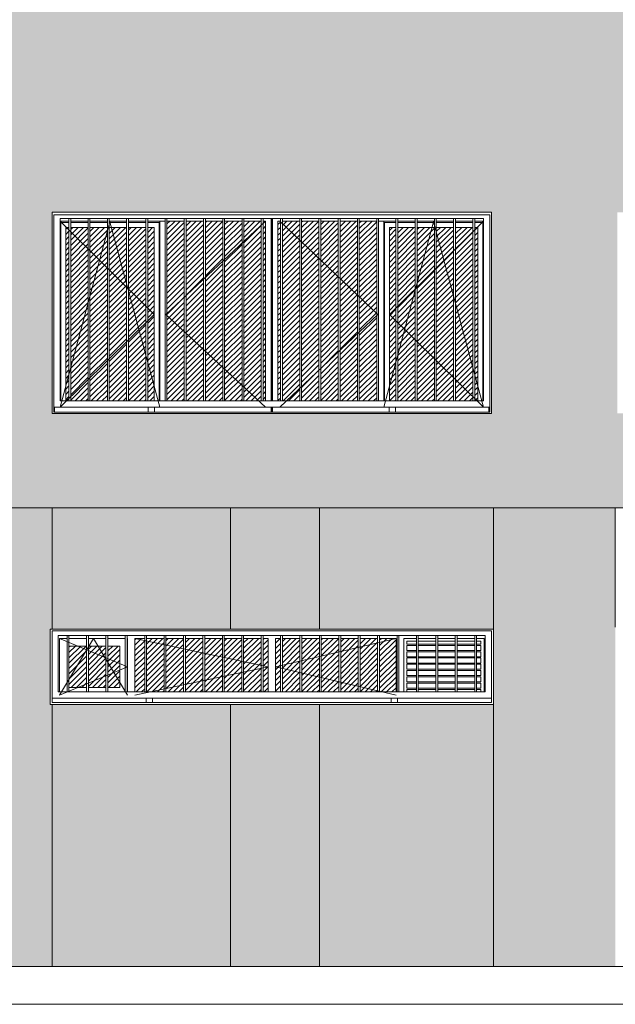
# Model space of a CAD drawing. Units: metres. Extents: x -68 to 426, y -45 to 56.
# Drawn here: x 62 to 67, y -1 to 7 of the extents above; entities that cross this region are included whole.
import ezdxf

# ---------------------------------------------------------------- set-up
doc = ezdxf.new("R2010")
doc.units = ezdxf.units.M
for name, color, linetype, lineweight in [('10_proyeccion fino', 7, 'Continuous', 5), ('10_proyeccion grueso', 192, 'Continuous', 5), ('20_carp ventanas', 151, 'Continuous', 5), ('60_trama muros', 111, 'Continuous', 5)]:
    doc.layers.add(name, color=color, linetype=linetype, lineweight=lineweight)
pattern_1 = [(45, (-52.198, 0), (-0.021213203, 0.021213203), [])]

# ---------------------------------------------------------------- blocks, each defined once
blk = doc.blocks.new('Ventana 4 particiones rejilla - ventana 4 particones-1233430-Norte A')
at = {"layer": '20_carp ventanas'}
h = blk.add_hatch(dxfattribs=at)
h.set_pattern_fill('FP_10', color=256, style=0, pattern_type=2)
h.set_pattern_definition(pattern_1)
h.paths.add_polyline_path([(-29.231, 1.885), (-29.0914, 1.885), (-29.0914, 2.31), (-29.231, 2.31), (-29.231, 2.067)], flags=0)
h.paths.add_polyline_path([(-30.0037, 1.885), (-29.8642, 1.885), (-29.8642, 2.31), (-30.0037, 2.31), (-30.0037, 1.9425)], flags=0)
h.paths.add_polyline_path([(-30.4289, 1.885), (-30.3278, 1.885), (-30.3278, 2.31), (-30.4673, 2.31), (-30.4673, 1.885)], flags=0)
h.paths.add_polyline_path([(-30.1582, 1.885), (-30.0187, 1.885), (-30.0187, 2.31), (-30.1582, 2.31), (-30.1582, 2.0081)], flags=0)
h.paths.add_polyline_path([(-30.3128, 1.885), (-30.1732, 1.885), (-30.1732, 2.31), (-30.3128, 2.31), (-30.3128, 2.0737)], flags=0)
h.paths.add_polyline_path([(-29.7494, 1.885), (-29.7096, 1.885), (-29.7096, 2.31), (-29.7494, 2.31)], flags=0)
h.paths.add_polyline_path([(-30.8694, 1.885), (-30.7914, 1.885), (-30.7914, 2.31), (-30.8694, 2.31), (-30.8694, 1.9047)], flags=0)
h.paths.add_polyline_path([(-29.6946, 1.885), (-29.5551, 1.885), (-29.5551, 2.31), (-29.6946, 2.31), (-29.6946, 2.2843)], flags=0)
h.paths.add_polyline_path([(-29.8492, 1.885), (-29.8094, 1.885), (-29.8094, 2.31), (-29.8492, 2.31), (-29.8492, 2.3056)], flags=0)
h.paths.add_polyline_path([(-30.4823, 1.885), (-30.4823, 2.31), (-30.6219, 2.31), (-30.6219, 1.885)], flags=0)
h.paths.add_polyline_path([(-28.8427, 1.885), (-28.7894, 1.885), (-28.7894, 2.31), (-28.9219, 2.31), (-28.9219, 1.885)], flags=0)
h.paths.add_polyline_path([(-29.4005, 1.885), (-29.4005, 2.31), (-29.5401, 2.31), (-29.5401, 1.885)], flags=0)
h.paths.add_polyline_path([(-30.7764, 1.885), (-30.6369, 1.885), (-30.6369, 2.31), (-30.7764, 2.31), (-30.7764, 1.9007)], flags=0)
h.paths.add_polyline_path([(-28.9369, 1.885), (-28.9369, 2.31), (-29.0764, 2.31), (-29.0764, 1.885)], flags=0)
h.paths.add_polyline_path([(-29.3855, 1.885), (-29.246, 1.885), (-29.246, 2.31), (-29.3855, 2.31), (-29.3855, 2.1394)], flags=0)
h.paths.add_polyline_path([(-31.0809, 1.92), (-30.9894, 1.92), (-30.9894, 2.25), (-31.0855, 2.25), (-31.0855, 1.92)], flags=0)
h.paths.add_polyline_path([(-31.1005, 1.92), (-31.1005, 2.25), (-31.2401, 2.25), (-31.2401, 1.92)], flags=0)
h.paths.add_polyline_path([(-31.3946, 1.92), (-31.2551, 1.92), (-31.2551, 2.25), (-31.3946, 2.25), (-31.3946, 1.9318)], flags=0)
for p, q in [((-28.0144, 2.385), (-31.5444, 2.385)), ((-31.5444, 2.385), (-31.5444, 1.785)), ((-31.5294, 1.8), (-31.5294, 2.37)), ((-31.5294, 2.37), (-28.0294, 2.37)), ((-28.0294, 2.37), (-28.0294, 1.8)), ((-28.0144, 1.785), (-28.0144, 2.385)), ((-31.4794, 2.335), (-31.4096, 2.335)), ((-31.4794, 1.885), (-31.4794, 2.335)), ((-31.4694, 2.31), (-30.9294, 2.085)), ((-31.4694, 1.86), (-31.1994, 2.31)), ((-31.4694, 1.885), (-31.4694, 2.31)), ((-31.4096, 2.31), (-31.4694, 2.31)), ((-31.4694, 2.31), (-31.4694, 1.885)), ((-31.4694, 2.31), (-31.4096, 2.31)), ((-31.4096, 2.335), (-31.3946, 2.335)), ((-31.4096, 2.335), (-31.4096, 1.885)), ((-31.3946, 1.885), (-31.3946, 2.335)), ((-31.3946, 2.335), (-31.2551, 2.335)), ((-31.2551, 2.31), (-31.3946, 2.31)), ((-31.3946, 2.31), (-31.2551, 2.31)), ((-31.2551, 2.335), (-31.2401, 2.335)), ((-31.2551, 2.335), (-31.2551, 1.885)), ((-31.2401, 1.885), (-31.2401, 2.335)), ((-31.2401, 2.335), (-31.1005, 2.335)), ((-31.1005, 2.31), (-31.2401, 2.31)), ((-31.2401, 2.31), (-31.1005, 2.31)), ((-30.9294, 1.86), (-31.1994, 2.31)), ((-31.1005, 2.335), (-31.0855, 2.335)), ((-31.1005, 2.335), (-31.1005, 1.885)), ((-31.0855, 1.885), (-31.0855, 2.335)), ((-31.0855, 2.335), (-30.946, 2.335)), ((-30.946, 2.31), (-31.0855, 2.31)), ((-31.0855, 2.31), (-30.946, 2.31)), ((-30.946, 2.335), (-30.931, 2.335)), ((-30.946, 2.335), (-30.946, 1.885)), ((-30.931, 1.885), (-30.931, 2.335)), ((-30.931, 2.335), (-30.7914, 2.335)), ((-30.9294, 2.31), (-30.931, 2.31)), ((-30.931, 2.31), (-30.9294, 2.31)), ((-30.9294, 2.31), (-30.9294, 1.885)), ((-30.9294, 1.885), (-30.9294, 2.31)), ((-30.8694, 2.31), (-29.8094, 2.085)), ((-30.8694, 2.31), (-30.8694, 1.885)), ((-30.8694, 2.31), (-30.7914, 2.31)), ((-30.7914, 2.335), (-30.7764, 2.335)), ((-30.7914, 2.335), (-30.7914, 1.885)), ((-30.7764, 1.885), (-30.7764, 2.335)), ((-30.7764, 2.335), (-30.6369, 2.335)), ((-30.7764, 2.31), (-30.6369, 2.31)), ((-30.6369, 2.335), (-30.6219, 2.335)), ((-30.6369, 2.335), (-30.6369, 1.885)), ((-30.6219, 1.885), (-30.6219, 2.335)), ((-30.6219, 2.335), (-30.4823, 2.335)), ((-30.6219, 2.31), (-30.4823, 2.31)), ((-30.4823, 2.335), (-30.4673, 2.335)), ((-30.4823, 2.335), (-30.4823, 1.885)), ((-30.4673, 1.885), (-30.4673, 2.335)), ((-30.4673, 2.335), (-30.3278, 2.335)), ((-30.4673, 2.31), (-30.3278, 2.31)), ((-30.3278, 2.335), (-30.3128, 2.335)), ((-30.3278, 2.335), (-30.3278, 1.885)), ((-30.3128, 1.885), (-30.3128, 2.335)), ((-30.3128, 2.335), (-30.1732, 2.335)), ((-30.3128, 2.31), (-30.1732, 2.31)), ((-30.1732, 2.335), (-30.1582, 2.335)), ((-30.1732, 2.335), (-30.1732, 1.885)), ((-30.1582, 1.885), (-30.1582, 2.335)), ((-30.1582, 2.335), (-30.0187, 2.335)), ((-30.1582, 2.31), (-30.0187, 2.31)), ((-30.0187, 2.335), (-30.0037, 2.335)), ((-30.0187, 2.335), (-30.0187, 1.885)), ((-30.0037, 1.885), (-30.0037, 2.335)), ((-30.0037, 2.335), (-29.8642, 2.335)), ((-30.0037, 2.31), (-29.8642, 2.31)), ((-29.8642, 2.335), (-29.8492, 2.335)), ((-29.8642, 2.335), (-29.8642, 1.885)), ((-29.8492, 1.885), (-29.8492, 2.335)), ((-29.8492, 2.335), (-29.7096, 2.335)), ((-29.8492, 2.31), (-29.8094, 2.31)), ((-29.8094, 1.885), (-29.8094, 2.31)), ((-28.7894, 2.31), (-29.7494, 2.085)), ((-29.7494, 2.31), (-29.7494, 1.885)), ((-29.7494, 2.31), (-29.7096, 2.31)), ((-29.7096, 2.335), (-29.6946, 2.335)), ((-29.7096, 2.335), (-29.7096, 1.885)), ((-29.6946, 1.885), (-29.6946, 2.335)), ((-29.6946, 2.335), (-29.5551, 2.335)), ((-29.6946, 2.31), (-29.5551, 2.31)), ((-29.5551, 2.335), (-29.5401, 2.335)), ((-29.5551, 2.335), (-29.5551, 1.885)), ((-29.5401, 1.885), (-29.5401, 2.335)), ((-29.5401, 2.335), (-29.4005, 2.335)), ((-29.5401, 2.31), (-29.4005, 2.31)), ((-29.4005, 2.335), (-29.3855, 2.335)), ((-29.4005, 2.335), (-29.4005, 1.885)), ((-29.3855, 1.885), (-29.3855, 2.335)), ((-29.3855, 2.335), (-29.246, 2.335)), ((-29.3855, 2.31), (-29.246, 2.31)), ((-29.246, 2.335), (-29.231, 2.335)), ((-29.246, 2.335), (-29.246, 1.885)), ((-29.231, 1.885), (-29.231, 2.335)), ((-29.231, 2.335), (-29.0914, 2.335)), ((-29.231, 2.31), (-29.0914, 2.31)), ((-29.0914, 2.335), (-29.0764, 2.335)), ((-29.0914, 2.335), (-29.0914, 1.885)), ((-29.0764, 1.885), (-29.0764, 2.335)), ((-29.0764, 2.335), (-28.9369, 2.335)), ((-29.0764, 2.31), (-28.9369, 2.31)), ((-28.9369, 2.335), (-28.9219, 2.335)), ((-28.9369, 2.335), (-28.9369, 1.885)), ((-28.9219, 1.885), (-28.9219, 2.335)), ((-28.9219, 2.335), (-28.7823, 2.335)), ((-28.9219, 2.31), (-28.7894, 2.31)), ((-28.7894, 1.885), (-28.7894, 2.31)), ((-28.7823, 2.335), (-28.7673, 2.335)), ((-28.7823, 2.335), (-28.7823, 1.885)), ((-28.7673, 1.885), (-28.7673, 2.335)), ((-28.7673, 2.335), (-28.6278, 2.335)), ((-28.7294, 2.31), (-28.7294, 1.885)), ((-28.7294, 2.31), (-28.6278, 2.31)), ((-28.7044, 2.265), (-28.7044, 2.29)), ((-28.7044, 2.29), (-28.6278, 2.29)), ((-28.6278, 2.335), (-28.6128, 2.335)), ((-28.6278, 2.335), (-28.6278, 1.885)), ((-28.6128, 1.885), (-28.6128, 2.335)), ((-28.6128, 2.335), (-28.4732, 2.335)), ((-28.6128, 2.31), (-28.4732, 2.31)), ((-28.6128, 2.29), (-28.4732, 2.29)), ((-28.4732, 2.335), (-28.4582, 2.335)), ((-28.4732, 2.335), (-28.4732, 1.885)), ((-28.4582, 1.885), (-28.4582, 2.335)), ((-28.4582, 2.335), (-28.3187, 2.335)), ((-28.4582, 2.31), (-28.3187, 2.31)), ((-28.4582, 2.29), (-28.3187, 2.29)), ((-28.3187, 2.335), (-28.3037, 2.335)), ((-28.3187, 2.335), (-28.3187, 1.885)), ((-28.3037, 1.885), (-28.3037, 2.335)), ((-28.3037, 2.335), (-28.1642, 2.335)), ((-28.3037, 2.31), (-28.1642, 2.31)), ((-28.3037, 2.29), (-28.1642, 2.29)), ((-28.1642, 2.335), (-28.1492, 2.335)), ((-28.1642, 2.335), (-28.1642, 1.885)), ((-28.1492, 1.885), (-28.1492, 2.335)), ((-28.1492, 2.335), (-28.0794, 2.335)), ((-28.1492, 2.31), (-28.0894, 2.31)), ((-28.1492, 2.29), (-28.1144, 2.29)), ((-28.1144, 2.29), (-28.1144, 2.265)), ((-28.0894, 1.8849), (-28.0894, 2.31)), ((-28.0794, 2.335), (-28.0794, 1.885)), ((-31.3946, 2.25), (-31.2551, 2.25)), ((-31.2401, 2.25), (-31.1005, 2.25)), ((-31.0855, 2.25), (-30.9894, 2.25)), ((-30.9894, 1.92), (-30.9894, 2.25)), ((-28.6278, 2.265), (-28.7044, 2.265)), ((-28.7044, 2.215), (-28.7044, 2.255)), ((-28.7044, 2.255), (-28.6278, 2.255)), ((-28.6278, 2.215), (-28.7044, 2.215)), ((-28.7044, 2.205), (-28.6278, 2.205)), ((-28.7044, 2.165), (-28.7044, 2.205)), ((-28.4732, 2.265), (-28.6128, 2.265)), ((-28.6128, 2.255), (-28.4732, 2.255)), ((-28.4732, 2.215), (-28.6128, 2.215)), ((-28.6128, 2.205), (-28.4732, 2.205)), ((-28.3187, 2.265), (-28.4582, 2.265)), ((-28.4582, 2.255), (-28.3187, 2.255)), ((-28.3187, 2.215), (-28.4582, 2.215)), ((-28.4582, 2.205), (-28.3187, 2.205)), ((-28.1642, 2.265), (-28.3037, 2.265)), ((-28.3037, 2.255), (-28.1642, 2.255)), ((-28.1642, 2.215), (-28.3037, 2.215)), ((-28.3037, 2.205), (-28.1642, 2.205)), ((-28.1144, 2.265), (-28.1492, 2.265)), ((-28.1492, 2.255), (-28.1144, 2.255)), ((-28.1144, 2.215), (-28.1492, 2.215)), ((-28.1492, 2.205), (-28.1144, 2.205)), ((-28.1144, 2.255), (-28.1144, 2.215)), ((-28.1144, 2.205), (-28.1144, 2.165)), ((-28.6278, 2.165), (-28.7044, 2.165)), ((-28.7044, 2.115), (-28.7044, 2.155)), ((-28.7044, 2.155), (-28.6278, 2.155)), ((-28.6278, 2.115), (-28.7044, 2.115)), ((-28.4732, 2.165), (-28.6128, 2.165)), ((-28.6128, 2.155), (-28.4732, 2.155)), ((-28.4732, 2.115), (-28.6128, 2.115)), ((-28.3187, 2.165), (-28.4582, 2.165)), ((-28.4582, 2.155), (-28.3187, 2.155)), ((-28.3187, 2.115), (-28.4582, 2.115)), ((-28.1642, 2.165), (-28.3037, 2.165)), ((-28.3037, 2.155), (-28.1642, 2.155)), ((-28.1642, 2.115), (-28.3037, 2.115)), ((-28.1144, 2.165), (-28.1492, 2.165)), ((-28.1492, 2.155), (-28.1144, 2.155)), ((-28.1144, 2.115), (-28.1492, 2.115)), ((-28.1144, 2.155), (-28.1144, 2.115)), ((-30.9294, 2.085), (-31.4694, 1.86)), ((-29.8094, 2.085), (-30.8694, 1.86)), ((-29.7494, 2.085), (-28.7894, 1.86)), ((-28.7044, 2.065), (-28.7044, 2.105)), ((-28.7044, 2.105), (-28.6278, 2.105)), ((-28.6278, 2.065), (-28.7044, 2.065)), ((-28.7044, 2.015), (-28.7044, 2.055)), ((-28.7044, 2.055), (-28.6278, 2.055)), ((-28.6128, 2.105), (-28.4732, 2.105)), ((-28.4732, 2.065), (-28.6128, 2.065)), ((-28.6128, 2.055), (-28.4732, 2.055)), ((-28.4582, 2.105), (-28.3187, 2.105)), ((-28.3187, 2.065), (-28.4582, 2.065)), ((-28.4582, 2.055), (-28.3187, 2.055)), ((-28.3037, 2.105), (-28.1642, 2.105)), ((-28.1642, 2.065), (-28.3037, 2.065)), ((-28.3037, 2.055), (-28.1642, 2.055)), ((-28.1492, 2.105), (-28.1144, 2.105)), ((-28.1144, 2.065), (-28.1492, 2.065)), ((-28.1492, 2.055), (-28.1144, 2.055)), ((-28.1144, 2.105), (-28.1144, 2.065)), ((-28.1144, 2.055), (-28.1144, 2.015)), ((-28.6278, 2.015), (-28.7044, 2.015)), ((-28.7044, 2.005), (-28.7044, 1.965)), ((-28.7044, 2.005), (-28.6278, 2.005)), ((-28.7044, 1.965), (-28.6278, 1.965)), ((-28.4732, 2.015), (-28.6128, 2.015)), ((-28.6128, 2.005), (-28.4732, 2.005)), ((-28.6128, 1.965), (-28.4732, 1.965)), ((-28.3187, 2.015), (-28.4582, 2.015)), ((-28.4582, 2.005), (-28.3187, 2.005)), ((-28.4582, 1.965), (-28.3187, 1.965)), ((-28.1642, 2.015), (-28.3037, 2.015)), ((-28.3037, 2.005), (-28.1642, 2.005)), ((-28.3037, 1.965), (-28.1642, 1.965)), ((-28.1144, 2.015), (-28.1492, 2.015)), ((-28.1492, 2.005), (-28.1144, 2.005)), ((-28.1492, 1.965), (-28.1144, 1.965)), ((-28.1144, 1.965), (-28.1144, 2.005)), ((-31.4096, 1.885), (-31.4794, 1.885)), ((-31.3946, 1.885), (-31.4096, 1.885)), ((-31.3946, 1.92), (-31.2551, 1.92)), ((-31.2551, 1.885), (-31.3946, 1.885)), ((-31.2401, 1.885), (-31.2551, 1.885)), ((-31.2401, 1.92), (-31.1005, 1.92)), ((-31.1005, 1.885), (-31.2401, 1.885)), ((-31.0855, 1.885), (-31.1005, 1.885)), ((-31.0855, 1.92), (-30.9894, 1.92)), ((-30.946, 1.885), (-31.0855, 1.885)), ((-30.931, 1.885), (-30.946, 1.885)), ((-30.7914, 1.885), (-30.931, 1.885)), ((-30.7764, 1.885), (-30.7914, 1.885)), ((-30.6369, 1.885), (-30.7764, 1.885)), ((-30.6219, 1.885), (-30.6369, 1.885)), ((-30.4823, 1.885), (-30.6219, 1.885)), ((-30.4673, 1.885), (-30.4823, 1.885)), ((-30.3278, 1.885), (-30.4673, 1.885)), ((-30.3128, 1.885), (-30.3278, 1.885)), ((-30.1732, 1.885), (-30.3128, 1.885)), ((-30.1582, 1.885), (-30.1732, 1.885)), ((-30.0187, 1.885), (-30.1582, 1.885)), ((-30.0037, 1.885), (-30.0187, 1.885)), ((-29.8642, 1.885), (-30.0037, 1.885)), ((-29.8492, 1.885), (-29.8642, 1.885)), ((-29.7096, 1.885), (-29.8492, 1.885)), ((-29.6946, 1.885), (-29.7096, 1.885)), ((-29.5551, 1.885), (-29.6946, 1.885)), ((-29.5401, 1.885), (-29.5551, 1.885)), ((-29.4005, 1.885), (-29.5401, 1.885)), ((-29.3855, 1.885), (-29.4005, 1.885)), ((-29.246, 1.885), (-29.3855, 1.885)), ((-29.231, 1.885), (-29.246, 1.885)), ((-29.0914, 1.885), (-29.231, 1.885)), ((-29.0764, 1.885), (-29.0914, 1.885)), ((-28.9369, 1.885), (-29.0764, 1.885)), ((-28.9219, 1.885), (-28.9369, 1.885)), ((-28.7823, 1.885), (-28.9219, 1.885)), ((-28.7673, 1.885), (-28.7823, 1.885)), ((-28.6278, 1.885), (-28.7673, 1.885)), ((-28.7044, 1.955), (-28.7044, 1.915)), ((-28.6278, 1.955), (-28.7044, 1.955)), ((-28.7044, 1.915), (-28.6278, 1.915)), ((-28.7044, 1.905), (-28.7044, 1.885)), ((-28.6278, 1.905), (-28.7044, 1.905)), ((-28.6128, 1.885), (-28.6278, 1.885)), ((-28.4732, 1.955), (-28.6128, 1.955)), ((-28.6128, 1.915), (-28.4732, 1.915)), ((-28.4732, 1.905), (-28.6128, 1.905)), ((-28.4732, 1.885), (-28.6128, 1.885)), ((-28.4582, 1.885), (-28.4732, 1.885)), ((-28.3187, 1.955), (-28.4582, 1.955)), ((-28.4582, 1.915), (-28.3187, 1.915)), ((-28.3187, 1.905), (-28.4582, 1.905)), ((-28.3187, 1.885), (-28.4582, 1.885)), ((-28.3037, 1.885), (-28.3187, 1.885)), ((-28.1642, 1.955), (-28.3037, 1.955)), ((-28.3037, 1.915), (-28.1642, 1.915)), ((-28.1642, 1.905), (-28.3037, 1.905)), ((-28.1642, 1.885), (-28.3037, 1.885)), ((-28.1492, 1.885), (-28.1642, 1.885)), ((-28.1144, 1.955), (-28.1492, 1.955)), ((-28.1492, 1.915), (-28.1144, 1.915)), ((-28.1144, 1.905), (-28.1492, 1.905)), ((-28.0794, 1.885), (-28.1492, 1.885)), ((-28.1144, 1.915), (-28.1144, 1.955)), ((-28.1144, 1.885), (-28.1144, 1.905)), ((-31.5294, 1.835), (-28.0294, 1.835)), ((-30.7794, 1.835), (-30.7794, 1.8)), ((-30.7294, 1.835), (-30.7794, 1.835)), ((-30.7294, 1.8), (-30.7294, 1.835)), ((-28.8294, 1.835), (-28.8294, 1.8)), ((-28.7794, 1.835), (-28.8294, 1.835)), ((-28.7794, 1.8), (-28.7794, 1.835)), ((-31.5444, 1.785), (-28.0144, 1.785)), ((-28.0294, 1.8), (-31.5294, 1.8))]:
    blk.add_line(p, q, dxfattribs=at)
blk = doc.blocks.new('V03 - ventana 4 particiones-V103-Norte A')
at = {"layer": '20_carp ventanas'}
h = blk.add_hatch(dxfattribs=at)
h.set_pattern_fill('FP_10', color=256, style=0, pattern_type=2)
h.set_pattern_definition(pattern_1)
h.paths.add_polyline_path([(-31.4204, 4.2), (-31.3953, 4.2), (-31.3953, 5.58), (-31.4204, 5.58), (-31.4204, 4.3284)], flags=0)
h.paths.add_polyline_path([(-31.0739, 4.2), (-30.9357, 4.2), (-30.9357, 5.58), (-31.0739, 5.58), (-31.0739, 4.3284)], flags=0)
h.paths.add_polyline_path([(-30.9207, 4.2), (-30.7826, 4.2), (-30.7826, 5.58), (-30.9207, 5.58), (-30.9207, 4.3284)], flags=0)
h.paths.add_polyline_path([(-31.3803, 4.2), (-31.2421, 4.2), (-31.2421, 5.58), (-31.3803, 5.58), (-31.3803, 4.3284)], flags=0)
h.paths.add_polyline_path([(-31.2271, 4.2), (-31.0889, 4.2), (-31.0889, 5.58), (-31.2271, 5.58), (-31.2271, 4.3284)], flags=0)
h.paths.add_polyline_path([(-30.7676, 4.2), (-30.7154, 4.2), (-30.7154, 5.58), (-30.7676, 5.58), (-30.7676, 4.3284)], flags=0)
h = blk.add_hatch(dxfattribs=at)
h.set_pattern_fill('FP_10', color=256, style=0, pattern_type=2)
h.set_pattern_definition(pattern_1)
h.paths.add_polyline_path([(-30.4762, 4.2), (-30.4762, 5.631), (-30.6144, 5.631), (-30.6144, 4.2)], flags=0)
h.paths.add_polyline_path([(-30.0167, 4.2), (-30.0167, 5.631), (-30.1548, 5.631), (-30.1548, 4.2)], flags=0)
h.paths.add_polyline_path([(-30.0017, 4.2), (-29.8635, 4.2), (-29.8635, 5.631), (-30.0017, 5.631), (-30.0017, 4.8908)], flags=0)
h.paths.add_polyline_path([(-29.8485, 4.2), (-29.8284, 4.2), (-29.8284, 5.631), (-29.8485, 5.631), (-29.8485, 4.8908)], flags=0)
h.paths.add_polyline_path([(-30.308, 4.2), (-30.1698, 4.2), (-30.1698, 5.631), (-30.308, 5.631), (-30.308, 4.8908)], flags=0)
h.paths.add_polyline_path([(-30.323, 4.2), (-30.323, 5.631), (-30.4612, 5.631), (-30.4612, 4.2), (-30.4289, 4.2)], flags=0)
h = blk.add_hatch(dxfattribs=at)
h.set_pattern_fill('FP_10', color=256, style=0, pattern_type=2)
h.set_pattern_definition(pattern_1)
h.paths.add_polyline_path([(-29.4039, 4.2), (-29.4039, 5.631), (-29.5421, 5.631), (-29.5421, 4.2)], flags=0)
h.paths.add_polyline_path([(-29.0826, 4.2), (-28.9444, 4.2), (-28.9444, 5.631), (-29.0826, 5.631), (-29.0826, 4.3284)], flags=0)
h.paths.add_polyline_path([(-29.5571, 4.2), (-29.5571, 5.631), (-29.6953, 5.631), (-29.6953, 4.2)], flags=0)
h.paths.add_polyline_path([(-29.3889, 4.2), (-29.2507, 4.2), (-29.2507, 5.631), (-29.3889, 5.631), (-29.3889, 4.8908)], flags=0)
h.paths.add_polyline_path([(-29.2357, 4.2), (-29.0976, 4.2), (-29.0976, 5.631), (-29.2357, 5.631), (-29.2357, 4.8908)], flags=0)
h.paths.add_polyline_path([(-29.7103, 4.2), (-29.7103, 5.631), (-29.7304, 5.631), (-29.7304, 4.2)], flags=0)
h = blk.add_hatch(dxfattribs=at)
h.set_pattern_fill('FP_10', color=256, style=0, pattern_type=2)
h.set_pattern_definition(pattern_1)
h.paths.add_polyline_path([(-28.1785, 4.2), (-28.1785, 5.58), (-28.3167, 5.58), (-28.3167, 4.2), (-28.2527, 4.2)], flags=0)
h.paths.add_polyline_path([(-28.7912, 4.2), (-28.7912, 5.58), (-28.8434, 5.58), (-28.8434, 4.2)], flags=0)
h.paths.add_polyline_path([(-28.7762, 4.2), (-28.638, 4.2), (-28.638, 5.58), (-28.7762, 5.58), (-28.7762, 4.3284)], flags=0)
h.paths.add_polyline_path([(-28.623, 4.2), (-28.4848, 4.2), (-28.4848, 5.58), (-28.623, 5.58), (-28.623, 4.3284)], flags=0)
h.paths.add_polyline_path([(-28.4698, 4.2), (-28.3317, 4.2), (-28.3317, 5.58), (-28.4698, 5.58), (-28.4698, 4.3284)], flags=0)
h.paths.add_polyline_path([(-28.1635, 4.2), (-28.1384, 4.2), (-28.1384, 5.58), (-28.1635, 5.58), (-28.1635, 4.3284)], flags=0)
for p, q in [((-31.5294, 5.7), (-31.5294, 4.1)), ((-28.0294, 5.7), (-31.5294, 5.7)), ((-31.5144, 4.11), (-31.5144, 5.68)), ((-31.5144, 5.68), (-28.0444, 5.68)), ((-31.4644, 4.2), (-31.4644, 5.65)), ((-31.4644, 5.65), (-31.3953, 5.65)), ((-31.3953, 5.65), (-31.3803, 5.65)), ((-31.3953, 5.65), (-31.3953, 4.2)), ((-31.3803, 4.2), (-31.3803, 5.65)), ((-31.3803, 5.65), (-31.2421, 5.65)), ((-31.2421, 5.65), (-31.2271, 5.65)), ((-31.2421, 5.65), (-31.2421, 4.2)), ((-31.2271, 4.2), (-31.2271, 5.65)), ((-31.2271, 5.65), (-31.0889, 5.65)), ((-31.0889, 5.65), (-31.0739, 5.65)), ((-31.0889, 5.65), (-31.0889, 4.2)), ((-31.0739, 4.2), (-31.0739, 5.65)), ((-31.0739, 5.65), (-30.9357, 5.65)), ((-30.9357, 5.65), (-30.9207, 5.65)), ((-30.9357, 5.65), (-30.9357, 4.2)), ((-30.9207, 4.2), (-30.9207, 5.65)), ((-30.9207, 5.65), (-30.7826, 5.65)), ((-30.7826, 5.65), (-30.7676, 5.65)), ((-30.7826, 5.65), (-30.7826, 4.2)), ((-30.7676, 4.2), (-30.7676, 5.65)), ((-30.7676, 5.65), (-30.6294, 5.65)), ((-30.6294, 5.65), (-30.6144, 5.65)), ((-30.6294, 5.65), (-30.6294, 4.2)), ((-30.6144, 4.2), (-30.6144, 5.65)), ((-30.6144, 5.65), (-30.4762, 5.65)), ((-30.4762, 5.65), (-30.4612, 5.65)), ((-30.4762, 5.65), (-30.4762, 4.2)), ((-30.4612, 4.2), (-30.4612, 5.65)), ((-30.4612, 5.65), (-30.323, 5.65)), ((-30.323, 5.65), (-30.308, 5.65)), ((-30.323, 5.65), (-30.323, 4.2)), ((-30.308, 4.2), (-30.308, 5.65)), ((-30.308, 5.65), (-30.1698, 5.65)), ((-30.1698, 5.65), (-30.1548, 5.65)), ((-30.1698, 5.65), (-30.1698, 4.2)), ((-30.1548, 4.2), (-30.1548, 5.65)), ((-30.1548, 5.65), (-30.0167, 5.65)), ((-30.0167, 5.65), (-30.0017, 5.65)), ((-30.0167, 5.65), (-30.0167, 4.2)), ((-30.0017, 4.2), (-30.0017, 5.65)), ((-30.0017, 5.65), (-29.8635, 5.65)), ((-29.8635, 5.65), (-29.8485, 5.65)), ((-29.8635, 5.65), (-29.8635, 4.2)), ((-29.8485, 4.2), (-29.8485, 5.65)), ((-29.8485, 5.65), (-29.7103, 5.65)), ((-29.7854, 5.65), (-29.7854, 4.2)), ((-29.7794, 5.65), (-29.7794, 4.2)), ((-29.7794, 5.65), (-29.7794, 4.2)), ((-29.7734, 5.65), (-29.7734, 4.2)), ((-29.7103, 5.65), (-29.6953, 5.65)), ((-29.7103, 5.65), (-29.7103, 4.2)), ((-29.6953, 4.2), (-29.6953, 5.65)), ((-29.6953, 5.65), (-29.5571, 5.65)), ((-29.5571, 5.65), (-29.5421, 5.65)), ((-29.5571, 5.65), (-29.5571, 4.2)), ((-29.5421, 4.2), (-29.5421, 5.65)), ((-29.5421, 5.65), (-29.4039, 5.65)), ((-29.4039, 5.65), (-29.3889, 5.65)), ((-29.4039, 5.65), (-29.4039, 4.2)), ((-29.3889, 4.2), (-29.3889, 5.65)), ((-29.3889, 5.65), (-29.2507, 5.65)), ((-29.2507, 5.65), (-29.2357, 5.65)), ((-29.2507, 5.65), (-29.2507, 4.2)), ((-29.2357, 4.2), (-29.2357, 5.65)), ((-29.2357, 5.65), (-29.0976, 5.65)), ((-29.0976, 5.65), (-29.0826, 5.65)), ((-29.0976, 5.65), (-29.0976, 4.2)), ((-29.0826, 4.2), (-29.0826, 5.65)), ((-29.0826, 5.65), (-28.9444, 5.65)), ((-28.9444, 5.65), (-28.9294, 5.65)), ((-28.9444, 5.65), (-28.9444, 4.2)), ((-28.9294, 4.2), (-28.9294, 5.65)), ((-28.9294, 5.65), (-28.7912, 5.65)), ((-28.7912, 5.65), (-28.7762, 5.65)), ((-28.7912, 5.65), (-28.7912, 4.2)), ((-28.7762, 4.2), (-28.7762, 5.65)), ((-28.7762, 5.65), (-28.638, 5.65)), ((-28.638, 5.65), (-28.623, 5.65)), ((-28.638, 5.65), (-28.638, 4.2)), ((-28.623, 4.2), (-28.623, 5.65)), ((-28.623, 5.65), (-28.4848, 5.65)), ((-28.4848, 5.65), (-28.4698, 5.65)), ((-28.4848, 5.65), (-28.4848, 4.2)), ((-28.4698, 4.2), (-28.4698, 5.65)), ((-28.4698, 5.65), (-28.3317, 5.65)), ((-28.3317, 5.65), (-28.3167, 5.65)), ((-28.3317, 5.65), (-28.3317, 4.2)), ((-28.3167, 4.2), (-28.3167, 5.65)), ((-28.3167, 5.65), (-28.1785, 5.65)), ((-28.1785, 5.65), (-28.1635, 5.65)), ((-28.1785, 5.65), (-28.1785, 4.2)), ((-28.1635, 4.2), (-28.1635, 5.65)), ((-28.1635, 5.65), (-28.0944, 5.65)), ((-28.0944, 5.65), (-28.0944, 4.2)), ((-28.0444, 5.68), (-28.0444, 4.11)), ((-28.0294, 4.1), (-28.0294, 5.7)), ((-31.4654, 5.631), (-30.7154, 4.887)), ((-31.0679, 5.624), (-31.4654, 4.149)), ((-31.4644, 5.631), (-31.3953, 5.631)), ((-31.3953, 5.619), (-31.4594, 5.619)), ((-31.4594, 4.2), (-31.4594, 5.619)), ((-31.4204, 4.2), (-31.4204, 5.58)), ((-31.4204, 5.58), (-31.3953, 5.58)), ((-31.3803, 5.631), (-31.2421, 5.631)), ((-31.2421, 5.619), (-31.3803, 5.619)), ((-31.3803, 5.58), (-31.2421, 5.58)), ((-31.2271, 5.631), (-31.0889, 5.631)), ((-31.0889, 5.619), (-31.2271, 5.619)), ((-31.2271, 5.58), (-31.0889, 5.58)), ((-31.0739, 5.631), (-30.9357, 5.631)), ((-30.9357, 5.619), (-31.0739, 5.619)), ((-31.0739, 5.58), (-30.9357, 5.58)), ((-30.6704, 4.149), (-31.0679, 5.624)), ((-30.9207, 5.631), (-30.7826, 5.631)), ((-30.7826, 5.619), (-30.9207, 5.619)), ((-30.9207, 5.58), (-30.7826, 5.58)), ((-30.7676, 5.631), (-30.6294, 5.631)), ((-30.6764, 5.619), (-30.7676, 5.619)), ((-30.7676, 5.58), (-30.7154, 5.58)), ((-30.7154, 5.58), (-30.7154, 4.2)), ((-30.6764, 5.619), (-30.6764, 4.2)), ((-30.6704, 4.2), (-30.6704, 5.631)), ((-30.6294, 5.631), (-30.6704, 5.631)), ((-29.8284, 5.631), (-30.6234, 4.887)), ((-30.6144, 5.631), (-30.4762, 5.631)), ((-30.4612, 5.631), (-30.323, 5.631)), ((-30.308, 5.631), (-30.1698, 5.631)), ((-30.1548, 5.631), (-30.0167, 5.631)), ((-30.0017, 5.631), (-29.8635, 5.631)), ((-29.8485, 5.631), (-29.8284, 5.631)), ((-29.8284, 5.631), (-29.8284, 4.2)), ((-29.7304, 4.2), (-29.7304, 5.631)), ((-29.7304, 5.631), (-29.7103, 5.631)), ((-29.7154, 5.631), (-28.9354, 4.887)), ((-29.6953, 5.631), (-29.5571, 5.631)), ((-29.5421, 5.631), (-29.4039, 5.631)), ((-29.3889, 5.631), (-29.2507, 5.631)), ((-29.2357, 5.631), (-29.0976, 5.631)), ((-29.0826, 5.631), (-28.9444, 5.631)), ((-28.8884, 5.631), (-28.9294, 5.631)), ((-28.9294, 5.631), (-28.7912, 5.631)), ((-28.8884, 4.2), (-28.8884, 5.631)), ((-28.8884, 4.149), (-28.4909, 5.624)), ((-28.7912, 5.619), (-28.8824, 5.619)), ((-28.8824, 5.619), (-28.8824, 4.2)), ((-28.0934, 5.631), (-28.8434, 4.887)), ((-28.8434, 4.2), (-28.8434, 5.58)), ((-28.8434, 5.58), (-28.7912, 5.58)), ((-28.7762, 5.631), (-28.638, 5.631)), ((-28.638, 5.619), (-28.7762, 5.619)), ((-28.7762, 5.58), (-28.638, 5.58)), ((-28.623, 5.631), (-28.4848, 5.631)), ((-28.4848, 5.619), (-28.623, 5.619)), ((-28.623, 5.58), (-28.4848, 5.58)), ((-28.4909, 5.624), (-28.0934, 4.149)), ((-28.4698, 5.631), (-28.3317, 5.631)), ((-28.3317, 5.619), (-28.4698, 5.619)), ((-28.4698, 5.58), (-28.3317, 5.58)), ((-28.3167, 5.631), (-28.1785, 5.631)), ((-28.1785, 5.619), (-28.3167, 5.619)), ((-28.3167, 5.58), (-28.1785, 5.58)), ((-28.1635, 5.631), (-28.0944, 5.631)), ((-28.0994, 5.619), (-28.1635, 5.619)), ((-28.1635, 5.58), (-28.1384, 5.58)), ((-28.1384, 4.2), (-28.1384, 5.58)), ((-28.0994, 4.1999), (-28.0994, 5.619)), ((-30.7154, 4.887), (-31.4654, 4.149)), ((-30.6234, 4.887), (-29.8284, 4.149)), ((-28.9354, 4.887), (-29.7154, 4.149)), ((-28.8434, 4.887), (-28.0934, 4.149)), ((-31.3953, 4.2), (-31.4644, 4.2)), ((-31.3803, 4.2), (-31.3953, 4.2)), ((-31.2421, 4.2), (-31.3803, 4.2)), ((-31.2271, 4.2), (-31.2421, 4.2)), ((-31.0889, 4.2), (-31.2271, 4.2)), ((-31.0739, 4.2), (-31.0889, 4.2)), ((-30.9357, 4.2), (-31.0739, 4.2)), ((-30.9207, 4.2), (-30.9357, 4.2)), ((-30.7826, 4.2), (-30.9207, 4.2)), ((-30.7676, 4.2), (-30.7826, 4.2)), ((-30.6294, 4.2), (-30.7676, 4.2)), ((-30.6144, 4.2), (-30.6294, 4.2)), ((-30.4762, 4.2), (-30.6144, 4.2)), ((-30.4612, 4.2), (-30.4762, 4.2)), ((-30.323, 4.2), (-30.4612, 4.2)), ((-30.308, 4.2), (-30.323, 4.2)), ((-30.1698, 4.2), (-30.308, 4.2)), ((-30.1548, 4.2), (-30.1698, 4.2)), ((-30.0167, 4.2), (-30.1548, 4.2)), ((-30.0017, 4.2), (-30.0167, 4.2)), ((-29.8635, 4.2), (-30.0017, 4.2)), ((-29.8485, 4.2), (-29.8635, 4.2)), ((-29.7103, 4.2), (-29.8485, 4.2)), ((-29.6953, 4.2), (-29.7103, 4.2)), ((-29.5571, 4.2), (-29.6953, 4.2)), ((-29.5421, 4.2), (-29.5571, 4.2)), ((-29.4039, 4.2), (-29.5421, 4.2)), ((-29.3889, 4.2), (-29.4039, 4.2)), ((-29.2507, 4.2), (-29.3889, 4.2)), ((-29.2357, 4.2), (-29.2507, 4.2)), ((-29.0976, 4.2), (-29.2357, 4.2)), ((-29.0826, 4.2), (-29.0976, 4.2)), ((-28.9444, 4.2), (-29.0826, 4.2)), ((-28.9294, 4.2), (-28.9444, 4.2)), ((-28.7912, 4.2), (-28.9294, 4.2)), ((-28.7762, 4.2), (-28.7912, 4.2)), ((-28.638, 4.2), (-28.7762, 4.2)), ((-28.623, 4.2), (-28.638, 4.2)), ((-28.4848, 4.2), (-28.623, 4.2)), ((-28.4698, 4.2), (-28.4848, 4.2)), ((-28.3317, 4.2), (-28.4698, 4.2)), ((-28.3167, 4.2), (-28.3317, 4.2)), ((-28.1785, 4.2), (-28.3167, 4.2)), ((-28.1635, 4.2), (-28.1785, 4.2)), ((-28.0944, 4.2), (-28.1635, 4.2)), ((-31.5294, 4.1), (-28.0294, 4.1)), ((-31.5144, 4.15), (-28.0444, 4.15)), ((-28.0444, 4.11), (-31.5144, 4.11)), ((-31.5084, 4.1501), (-31.5084, 4.11)), ((-30.7644, 4.149), (-31.4654, 4.149)), ((-30.7144, 4.15), (-30.7644, 4.15)), ((-30.7644, 4.15), (-30.7644, 4.11)), ((-30.7144, 4.11), (-30.7144, 4.15)), ((-29.8284, 4.149), (-30.7144, 4.149)), ((-30.6234, 4.149), (-30.6704, 4.149)), ((-29.7854, 4.15), (-29.7854, 4.11)), ((-29.7794, 4.15), (-29.7794, 4.11)), ((-29.7794, 4.15), (-29.7794, 4.11)), ((-29.7734, 4.15), (-29.7734, 4.11)), ((-28.8444, 4.149), (-29.7304, 4.149)), ((-28.8884, 4.149), (-28.9354, 4.149)), ((-28.7944, 4.15), (-28.8444, 4.15)), ((-28.8444, 4.15), (-28.8444, 4.11)), ((-28.7944, 4.11), (-28.7944, 4.15)), ((-28.0934, 4.149), (-28.7944, 4.149)), ((-28.0504, 4.15), (-28.0504, 4.11))]:
    blk.add_line(p, q, dxfattribs=at)

msp = doc.modelspace()

# ---------------------------------------------------------------- hatches: boundary and pattern name
at = {"layer": '10_proyeccion fino'}
for points in [[(61.2958, -0.3), (62.2958, -0.3), (62.2958, 1.785), (62.2808, 1.785), (62.2808, 2.385), (62.2958, 2.385), (62.2958, 3.35), (61.2958, 3.35), (61.2958, 0.3913)], [(62.7745, 2.385), (63.7158, 2.385), (63.7158, 3.35), (62.2958, 3.35), (62.2958, 2.385), (62.3458, 2.385)], [(64.018, 2.385), (64.4258, 2.385), (64.4258, 3.35), (63.7158, 3.35), (63.7158, 2.385)], [(64.6398, 2.385), (65.8108, 2.385), (65.8108, 3.35), (64.4258, 3.35), (64.4258, 2.385)], [(66.7808, -0.3), (66.7808, 3.35), (65.8108, 3.35), (65.8108, -0.3), (66.5051, -0.3)], [(62.2958, -0.3), (63.7158, -0.3), (63.7158, 1.785), (62.2958, 1.785), (62.2958, 1.5162)], [(64.018, -0.3), (64.4258, -0.3), (64.4258, 1.785), (63.7158, 1.785), (63.7158, -0.3)], [(64.4258, -0.3), (65.8108, -0.3), (65.8108, 1.785), (64.4258, 1.785), (64.4258, 1.5162)]]:
    msp.add_hatch(color=256, dxfattribs=at).paths.add_polyline_path(points, flags=0)
at = {"layer": '60_trama muros'}
h = msp.add_hatch(color=256, dxfattribs=at)
h.paths.add_polyline_path([(20.9458, 3.35), (75.0458, 3.35), (75.0458, 3.9), (75.6458, 3.9), (75.6458, 12.815), (20.9458, 12.815), (20.9458, 8.2655)], flags=0)
h.paths.add_polyline_path([(21.7958, 4.1), (21.7958, 4.1878), (21.7958, 5.7), (25.2958, 5.7), (25.2958, 4.1), (21.8108, 4.1)], flags=0)
h.paths.add_polyline_path([(55.3134, 4.1), (53.2958, 4.1), (53.2958, 5.7), (56.7958, 5.7), (56.7958, 4.1), (55.9351, 4.1)], flags=0)
h.paths.add_polyline_path([(26.4015, 4.1), (26.2958, 4.1), (26.2958, 5.7), (29.7958, 5.7), (29.7958, 4.1), (26.7124, 4.1)], flags=0)
h.paths.add_polyline_path([(51.5308, 4.1), (48.7958, 4.1), (48.7958, 5.7), (52.2958, 5.7), (52.2958, 4.1), (51.5308, 4.1)], flags=0)
h.paths.add_polyline_path([(66.7958, 4.1), (66.7958, 4.11), (66.7958, 5.7), (70.2958, 5.7), (70.2958, 4.1), (66.8108, 4.1)], flags=0)
h.paths.add_polyline_path([(47.7958, 4.1), (44.2958, 4.1), (44.2958, 5.7), (47.7958, 5.7), (47.7958, 4.1)], flags=0)
h.paths.add_polyline_path([(31.6865, 4.1), (30.7958, 4.1), (30.7958, 5.7), (34.2958, 5.7), (34.2958, 4.1), (32.93, 4.1)], flags=0)
h.paths.add_polyline_path([(43.2958, 4.1), (39.7958, 4.1), (39.7958, 5.7), (43.2958, 5.7), (43.2958, 4.1)], flags=0)
h.paths.add_polyline_path([(57.7958, 4.1), (57.7958, 4.11), (57.7958, 5.7), (61.2958, 5.7), (61.2958, 4.1), (57.8004, 4.1)], flags=0)
h.paths.add_polyline_path([(62.2958, 4.1), (62.2958, 4.11), (62.2958, 5.7), (65.7958, 5.7), (65.7958, 4.1), (62.3082, 4.1)], flags=0)
h.paths.add_polyline_path([(74.7958, 4.1), (71.2958, 4.1), (71.2958, 5.7), (74.7958, 5.7), (74.7958, 4.1)], flags=0)
h.paths.add_polyline_path([(38.7958, 4.1), (35.2958, 4.1), (35.2958, 5.7), (38.7958, 5.7), (38.7958, 4.1)], flags=0)
h.paths.add_polyline_path([(47.7958, 7.4), (44.2958, 7.4), (44.2958, 9), (47.7958, 9), (47.7958, 7.4)], flags=0)
h.paths.add_polyline_path([(43.2958, 7.4), (39.7958, 7.4), (39.7958, 9), (43.2958, 9), (43.2958, 7.4)], flags=0)
h.paths.add_polyline_path([(38.7958, 7.4), (35.2958, 7.4), (35.2958, 9), (38.7958, 9), (38.7958, 7.4)], flags=0)
h.paths.add_polyline_path([(21.7958, 7.4), (21.7958, 7.4218), (21.7958, 9), (25.2958, 9), (25.2958, 7.4), (21.8108, 7.4)], flags=0)
h.paths.add_polyline_path([(48.7958, 7.4), (48.7958, 7.4218), (48.7958, 9), (52.2958, 9), (52.2958, 7.4), (48.8108, 7.4)], flags=0)
h.paths.add_polyline_path([(31.0647, 7.4), (30.7958, 7.4), (30.7958, 9), (34.2958, 9), (34.2958, 7.4), (31.5608, 7.4)], flags=0)
h.paths.add_polyline_path([(62.3108, 7.4), (62.2958, 7.4), (62.2958, 9), (65.7958, 9), (65.7958, 7.4), (62.4636, 7.4)], flags=0)
h.paths.add_polyline_path([(71.4791, 7.4), (71.2958, 7.4), (71.2958, 9), (74.7958, 9), (74.7958, 7.4), (72.0608, 7.4)], flags=0)
h.paths.add_polyline_path([(58.5608, 7.4), (57.7958, 7.4), (57.7958, 9), (61.2958, 9), (61.2958, 7.4), (58.6108, 7.4)], flags=0)
h.paths.add_polyline_path([(54.1108, 7.4), (53.2958, 7.4), (53.2958, 9), (56.7958, 9), (56.7958, 7.4), (54.6916, 7.4)], flags=0)
h.paths.add_polyline_path([(27.3342, 7.4), (26.2958, 7.4), (26.2958, 9), (29.7958, 9), (29.7958, 7.4), (27.9559, 7.4)], flags=0)
h.paths.add_polyline_path([(67.7486, 7.4), (66.7958, 7.4), (66.7958, 9), (70.2958, 9), (70.2958, 7.4), (68.9921, 7.4)], flags=0)
h.paths.add_polyline_path([(74.7958, 10.7), (71.2958, 10.7), (71.2958, 12.3), (74.7958, 12.3), (74.7958, 10.7)], flags=0)
h.paths.add_polyline_path([(70.2958, 10.7), (66.7958, 10.7), (66.7958, 12.3), (70.2958, 12.3), (70.2958, 10.7)], flags=0)
h.paths.add_polyline_path([(65.7958, 10.7), (62.2958, 10.7), (62.2958, 12.3), (65.7958, 12.3), (65.7958, 10.7)], flags=0)
h.paths.add_polyline_path([(61.2958, 10.7), (57.7958, 10.7), (57.7958, 12.3), (61.2958, 12.3), (61.2958, 10.7)], flags=0)
h.paths.add_polyline_path([(56.7958, 10.7), (53.2958, 10.7), (53.2958, 12.3), (56.7958, 12.3), (56.7958, 10.7)], flags=0)
h.paths.add_polyline_path([(52.2958, 10.7), (48.7958, 10.7), (48.7958, 12.3), (52.2958, 12.3), (52.2958, 10.7)], flags=0)
h.paths.add_polyline_path([(47.7958, 10.7), (44.2958, 10.7), (44.2958, 12.3), (47.7958, 12.3), (47.7958, 10.7)], flags=0)
h.paths.add_polyline_path([(43.2958, 10.7), (39.7958, 10.7), (39.7958, 12.3), (43.2958, 12.3), (43.2958, 10.7)], flags=0)
h.paths.add_polyline_path([(38.7958, 10.7), (35.2958, 10.7), (35.2958, 12.3), (38.7958, 12.3), (38.7958, 10.7)], flags=0)
h.paths.add_polyline_path([(34.2958, 10.7), (30.7958, 10.7), (30.7958, 12.3), (34.2958, 12.3), (34.2958, 10.7)], flags=0)
h.paths.add_polyline_path([(29.7958, 10.7), (26.2958, 10.7), (26.2958, 12.3), (29.7958, 12.3), (29.7958, 10.7)], flags=0)
h.paths.add_polyline_path([(25.2958, 10.7), (21.7958, 10.7), (21.7958, 12.3), (25.2958, 12.3), (25.2958, 10.7)], flags=0)

# ---------------------------------------------------------------- linework, layer by layer
at = {"layer": '10_proyeccion fino'}
for p, q in [((61.2958, 3.35), (62.2958, 3.35)), ((62.2958, 3.35), (63.7158, 3.35)), ((62.2958, 3.35), (62.2958, 2.385)), ((62.2958, 3.35), (62.2958, 2.385)), ((63.7158, 3.35), (64.4258, 3.35)), ((63.7158, 3.35), (63.7158, 2.385)), ((63.7158, 3.35), (63.7158, 2.385)), ((64.4258, 3.35), (64.4258, 2.385)), ((64.4258, 3.35), (65.8108, 3.35)), ((64.4258, 3.35), (64.4258, 2.385)), ((65.8108, 2.385), (65.8108, 3.35)), ((65.8108, 3.35), (66.7808, 3.35)), ((65.8108, 3.35), (65.8108, 2.385)), ((66.7808, 3.35), (66.7808, 2.4)), ((66.7808, 3.35), (68.4608, 3.35)), ((66.7808, 3.35), (66.7808, 2.4)), ((62.2958, -0.3), (62.2958, 1.785)), ((62.2958, 1.785), (62.2958, -0.3)), ((63.7158, -0.3), (63.7158, 1.785)), ((63.7158, -0.3), (63.7158, 1.785)), ((64.4258, -0.3), (64.4258, 1.785)), ((64.4258, -0.3), (64.4258, 1.785)), ((65.8108, -0.3), (65.8108, 1.785)), ((65.8108, -0.3), (65.8108, 1.785))]:
    msp.add_line(p, q, dxfattribs=at)
at = {"layer": '10_proyeccion grueso'}
for p, q in [((20.9458, 3.35), (75.0458, 3.35)), ((17.168, -0.3), (96.168, -0.3)), ((96.168, -0.6), (17.168, -0.6))]:
    msp.add_line(p, q, dxfattribs=at)

# ---------------------------------------------------------------- block references
at = {"layer": '20_carp ventanas'}
for name in ['V03 - ventana 4 particiones-V103-Norte A', 'Ventana 4 particiones rejilla - ventana 4 particones-1233430-Norte A']:
    msp.add_blockref(name, (93.8251, 0), dxfattribs=at)

doc.saveas('drawing.dxf')
